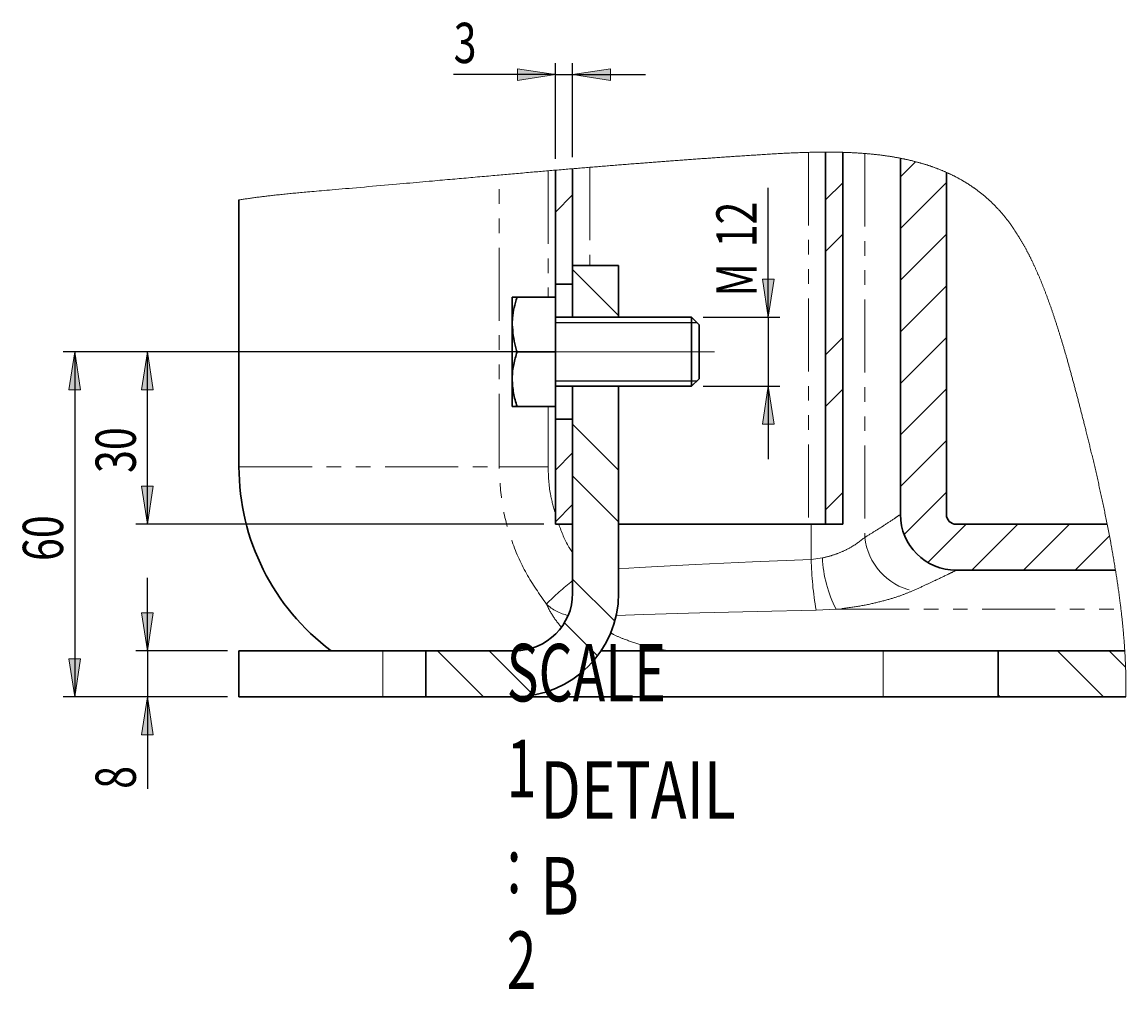
# Model space of a CAD drawing. Extents: x 0 to 595, y 280 to 562.
# Drawn here: x 348 to 416, y 502 to 562 of the extents above; entities that cross this region are included whole.
import ezdxf

# ---------------------------------------------------------------- set-up
doc = ezdxf.new("R2010")
doc.units = 0
doc.header["$MEASUREMENT"] = 0
for name, pattern in [('AI-Linetype-778', [9.043446, 4.521723, -0.904345, 0.904345, -0.904345, 0.904345, -0.904345]), ('AI-Linetype-779', [9.043446, 4.521723, -0.904345, 0.904345, -0.904345, 0.904345, -0.904345]), ('AI-Linetype-780', [9.043446, 4.521723, -0.904345, 0.904345, -0.904345, 0.904345, -0.904345]), ('AI-Linetype-781', [9.043446, 4.521723, -0.904345, 0.904345, -0.904345, 0.904345, -0.904345]), ('AI-Linetype-782', [9.043446, 4.521723, -0.904345, 0.904345, -0.904345, 0.904345, -0.904345]), ('AI-Linetype-783', [9.043446, 4.521723, -0.904345, 0.904345, -0.904345, 0.904345, -0.904345]), ('AI-Linetype-784', [9.043446, 4.521723, -0.904345, 0.904345, -0.904345, 0.904345, -0.904345]), ('AI-Linetype-785', [9.043446, 4.521723, -0.904345, 0.904345, -0.904345, 0.904345, -0.904345]), ('AI-Linetype-786', [9.043446, 4.521723, -0.904345, 0.904345, -0.904345, 0.904345, -0.904345]), ('AI-Linetype-787', [9.043446, 4.521723, -0.904345, 0.904345, -0.904345, 0.904345, -0.904345]), ('AI-Linetype-788', [9.043446, 4.521723, -0.904345, 0.904345, -0.904345, 0.904345, -0.904345]), ('AI-Linetype-789', [9.043446, 4.521723, -0.904345, 0.904345, -0.904345, 0.904345, -0.904345]), ('AI-Linetype-790', [9.043446, 4.521723, -0.904345, 0.904345, -0.904345, 0.904345, -0.904345]), ('AI-Linetype-791', [9.043446, 4.521723, -0.904345, 0.904345, -0.904345, 0.904345, -0.904345]), ('AI-Linetype-792', [9.043446, 4.521723, -0.904345, 0.904345, -0.904345, 0.904345, -0.904345]), ('AI-Linetype-793', [9.043446, 4.521723, -0.904345, 0.904345, -0.904345, 0.904345, -0.904345]), ('AI-Linetype-794', [9.043446, 4.521723, -0.904345, 0.904345, -0.904345, 0.904345, -0.904345]), ('AI-Linetype-795', [9.043446, 4.521723, -0.904345, 0.904345, -0.904345, 0.904345, -0.904345]), ('AI-Linetype-796', [9.043446, 4.521723, -0.904345, 0.904345, -0.904345, 0.904345, -0.904345]), ('AI-Linetype-797', [9.043446, 4.521723, -0.904345, 0.904345, -0.904345, 0.904345, -0.904345]), ('AI-Linetype-798', [9.043446, 4.521723, -0.904345, 0.904345, -0.904345, 0.904345, -0.904345]), ('AI-Linetype-799', [9.043446, 4.521723, -0.904345, 0.904345, -0.904345, 0.904345, -0.904345]), ('AI-Linetype-800', [9.043446, 4.521723, -0.904345, 0.904345, -0.904345, 0.904345, -0.904345]), ('AI-Linetype-801', [9.043446, 4.521723, -0.904345, 0.904345, -0.904345, 0.904345, -0.904345]), ('AI-Linetype-802', [9.043446, 4.521723, -0.904345, 0.904345, -0.904345, 0.904345, -0.904345]), ('AI-Linetype-803', [9.043446, 4.521723, -0.904345, 0.904345, -0.904345, 0.904345, -0.904345]), ('AI-Linetype-804', [9.043446, 4.521723, -0.904345, 0.904345, -0.904345, 0.904345, -0.904345]), ('AI-Linetype-805', [9.043446, 4.521723, -0.904345, 0.904345, -0.904345, 0.904345, -0.904345]), ('AI-Linetype-806', [9.043446, 4.521723, -0.904345, 0.904345, -0.904345, 0.904345, -0.904345]), ('AI-Linetype-807', [9.043446, 4.521723, -0.904345, 0.904345, -0.904345, 0.904345, -0.904345])]:
    doc.linetypes.add(name, pattern=pattern)
doc.layers.get('0').update_dxf_attribs({"lineweight": 0})
doc.layers.add('FORMAT', color=7, linetype='Continuous', lineweight=0)

# ---------------------------------------------------------------- blocks, each defined once
blk = doc.blocks.new('Block_27')
at = {"layer": 'FORMAT'}
h = blk.add_hatch(color=7, dxfattribs=at)
h.dxf.hatch_style = 2
h.paths.add_polyline_path([(351.237, 541.879), (350.875, 539.528), (351.599, 539.528)])
h = blk.add_hatch(color=7, dxfattribs=at)
h.dxf.hatch_style = 2
h.paths.add_polyline_path([(351.237, 520.516), (351.599, 522.868), (350.875, 522.868)])
at = {"layer": 'FORMAT', "color": 7, "lineweight": 25}
for p, q in [((378.854, 541.879), (350.525, 541.879)), ((351.237, 541.879), (351.237, 520.516)), ((360.695, 520.516), (350.525, 520.516))]:
    blk.add_line(p, q, dxfattribs=at)
at = {"layer": 'FORMAT'}
for points in [[(351.237, 541.879), (350.875, 539.528), (351.599, 539.528), (351.599, 539.528)], [(351.237, 520.516), (351.599, 522.868), (350.875, 522.868), (350.875, 522.868)]]:
    blk.add_lwpolyline(points, close=True, dxfattribs=at)
at = {"layer": 'FORMAT', "insert": (350.517, 528.922), "char_height": 0.2, "attachment_point": 7, "rotation": 90}
blk.add_mtext('\\C7;\\FMyriad Pro|b0|i0|c1;\\H2.492288;\\W0.750000;60', dxfattribs=at)
blk = doc.blocks.new('Block_28')
at = {"layer": 'FORMAT'}
h = blk.add_hatch(color=7, dxfattribs=at)
h.dxf.hatch_style = 2
h.paths.add_polyline_path([(355.742, 523.365), (356.104, 525.716), (355.38, 525.716)])
h = blk.add_hatch(color=7, dxfattribs=at)
h.dxf.hatch_style = 2
h.paths.add_polyline_path([(355.742, 520.516), (355.38, 518.165), (356.104, 518.165)])
at = {"layer": 'FORMAT', "color": 7, "lineweight": 25}
for p, q in [((355.742, 523.365), (355.742, 527.886)), ((360.695, 523.365), (355.03, 523.365)), ((355.742, 523.365), (355.742, 520.516)), ((360.695, 520.516), (355.03, 520.516)), ((355.742, 520.516), (355.742, 514.815))]:
    blk.add_line(p, q, dxfattribs=at)
at = {"layer": 'FORMAT'}
for points in [[(355.742, 523.365), (356.104, 525.716), (355.38, 525.716), (355.38, 525.716)], [(355.742, 520.516), (355.38, 518.165), (356.104, 518.165), (356.104, 518.165)]]:
    blk.add_lwpolyline(points, close=True, dxfattribs=at)
at = {"layer": 'FORMAT', "insert": (355.021, 514.814), "char_height": 0.2, "attachment_point": 7, "rotation": 90}
blk.add_mtext('\\C7;\\FMyriad Pro|b0|i0|c1;\\H2.492288;\\W0.750000;8', dxfattribs=at)
blk = doc.blocks.new('Block_29')
at = {"layer": 'FORMAT'}
h = blk.add_hatch(color=7, dxfattribs=at)
h.dxf.hatch_style = 2
h.paths.add_polyline_path([(380.99, 559.04), (378.638, 559.401), (378.638, 558.678)])
h = blk.add_hatch(color=7, dxfattribs=at)
h.dxf.hatch_style = 2
h.paths.add_polyline_path([(382.058, 559.04), (384.409, 558.678), (384.409, 559.401)])
at = {"layer": 'FORMAT', "color": 7, "lineweight": 25}
for p, q in [((380.99, 553.836), (380.99, 559.752)), ((382.058, 553.926), (382.058, 559.752)), ((380.99, 559.04), (374.695, 559.04)), ((380.99, 559.04), (382.058, 559.04)), ((382.058, 559.04), (386.58, 559.04))]:
    blk.add_line(p, q, dxfattribs=at)
at = {"layer": 'FORMAT'}
for points in [[(380.99, 559.04), (378.638, 559.401), (378.638, 558.678), (378.638, 558.678)], [(382.058, 559.04), (384.409, 558.678), (384.409, 559.401), (384.409, 559.401)]]:
    blk.add_lwpolyline(points, close=True, dxfattribs=at)
at = {"layer": 'FORMAT', "insert": (374.695, 559.76), "char_height": 0.2, "attachment_point": 7}
blk.add_mtext('\\C7;\\FMyriad Pro|b0|i0|c1;\\H2.492288;\\W0.750000;3', dxfattribs=at)
blk = doc.blocks.new('Block_30')
at = {"layer": 'FORMAT'}
h = blk.add_hatch(color=7, dxfattribs=at)
h.dxf.hatch_style = 2
h.paths.add_polyline_path([(355.742, 541.879), (355.38, 539.528), (356.104, 539.528)])
h = blk.add_hatch(color=7, dxfattribs=at)
h.dxf.hatch_style = 2
h.paths.add_polyline_path([(355.742, 531.199), (356.104, 533.55), (355.38, 533.55)])
at = {"layer": 'FORMAT', "color": 7, "lineweight": 25}
for p, q in [((378.854, 541.879), (355.03, 541.879)), ((355.742, 531.199), (355.742, 541.879)), ((380.278, 531.199), (355.03, 531.199))]:
    blk.add_line(p, q, dxfattribs=at)
at = {"layer": 'FORMAT'}
for points in [[(355.742, 541.879), (355.38, 539.528), (356.104, 539.528), (356.104, 539.528)], [(355.742, 531.199), (356.104, 533.55), (355.38, 533.55), (355.38, 533.55)]]:
    blk.add_lwpolyline(points, close=True, dxfattribs=at)
at = {"layer": 'FORMAT', "insert": (355.021, 534.374), "char_height": 0.2, "attachment_point": 7, "rotation": 90}
blk.add_mtext('\\C7;\\FMyriad Pro|b0|i0|c1;\\H2.492288;\\W0.750000;30', dxfattribs=at)
blk = doc.blocks.new('Block_31')
at = {"layer": 'FORMAT'}
h = blk.add_hatch(color=7, dxfattribs=at)
h.dxf.hatch_style = 2
h.paths.add_polyline_path([(394.17, 544.015), (394.532, 546.366), (393.808, 546.366)])
h = blk.add_hatch(color=7, dxfattribs=at)
h.dxf.hatch_style = 2
h.paths.add_polyline_path([(394.17, 539.743), (393.808, 537.391), (394.532, 537.391)])
at = {"layer": 'FORMAT', "color": 7, "lineweight": 25}
for p, q in [((394.17, 544.015), (394.17, 552.032)), ((390.136, 544.015), (394.882, 544.015)), ((394.17, 544.015), (394.17, 539.743)), ((390.136, 539.743), (394.882, 539.743)), ((394.17, 539.743), (394.17, 535.221))]:
    blk.add_line(p, q, dxfattribs=at)
at = {"layer": 'FORMAT'}
for points in [[(394.17, 544.015), (394.532, 546.366), (393.808, 546.366), (393.808, 546.366)], [(394.17, 539.743), (393.808, 537.391), (394.532, 537.391), (394.532, 537.391)]]:
    blk.add_lwpolyline(points, close=True, dxfattribs=at)
at = {"layer": 'FORMAT', "char_height": 0.2, "attachment_point": 7, "rotation": 90}
for s, insert in [('\\C7;\\FMyriad Pro|b0|i0|c1;\\H2.492288;\\W0.750000;12', (393.449, 548.349)), ('\\C7;\\FMyriad Pro|b0|i0|c1;\\H2.492288;\\W0.750000;M', (393.449, 545.296))]:
    blk.add_mtext(s, dxfattribs=dict(at, insert=insert))

msp = doc.modelspace()

# ---------------------------------------------------------------- linework, layer by layer
at = {"color": 253, "linetype": 'AI-Linetype-780', "lineweight": 0}
msp.add_line((396.656, 554.228), (396.656, 531.199), dxfattribs=at)
at = {"color": 7, "lineweight": 30}
for p, q in [((397.724, 531.199), (397.724, 554.244)), ((398.792, 531.199), (398.792, 554.23)), ((402.352, 531.806), (402.352, 553.864)), ((380.99, 553.124), (380.99, 546.064)), ((382.058, 553.214), (382.058, 546.064)), ((405.201, 531.806), (405.201, 552.988)), ((361.407, 551.282), (361.407, 534.758)), ((382.058, 547.219), (384.906, 547.219)), ((382.058, 544.015), (382.058, 547.219)), ((384.906, 544.015), (384.906, 547.219)), ((380.99, 546.064), (382.058, 546.064)), ((380.99, 546.064), (380.99, 545.261)), ((378.622, 545.261), (378.319, 545.261)), ((378.319, 543.57), (378.319, 545.261)), ((378.622, 545.261), (380.99, 545.261)), ((380.99, 541.879), (380.99, 545.261)), ((378.319, 544.528), (378.308, 544.528)), ((378.308, 544.204), (378.319, 544.204)), ((378.319, 544.155), (378.308, 544.155)), ((389.423, 544.015), (380.99, 544.015)), ((389.891, 543.548), (389.423, 544.015)), ((389.423, 539.743), (389.423, 544.015)), ((378.319, 543.895), (378.308, 543.895)), ((378.308, 543.725), (378.319, 543.725)), ((378.308, 543.571), (378.319, 543.571)), ((378.319, 543.522), (378.308, 543.522)), ((378.319, 540.188), (378.319, 543.57)), ((389.891, 543.548), (389.891, 540.21)), ((378.308, 543.092), (378.319, 543.092)), ((378.622, 541.879), (380.99, 541.879)), ((380.99, 538.496), (380.99, 541.879)), ((378.319, 538.496), (378.319, 540.188)), ((389.423, 539.743), (389.891, 540.21)), ((380.99, 539.743), (389.423, 539.743)), ((382.058, 526.925), (382.058, 539.743)), ((384.906, 526.925), (384.906, 539.743)), ((378.319, 538.496), (378.622, 538.496)), ((378.622, 538.496), (380.99, 538.496)), ((380.99, 538.496), (380.99, 537.697)), ((382.058, 537.697), (380.99, 537.697)), ((380.99, 537.697), (380.99, 531.199)), ((382.058, 537.697), (382.058, 531.199)), ((380.99, 531.199), (382.058, 531.199)), ((396.656, 531.199), (384.906, 531.199)), ((397.724, 531.199), (396.656, 531.199)), ((397.724, 531.199), (398.792, 531.199)), ((415.152, 531.198), (405.809, 531.198)), ((415.665, 528.349), (405.809, 528.349)), ((361.407, 523.365), (361.407, 520.516)), ((370.309, 523.365), (361.407, 523.365)), ((372.979, 523.365), (370.309, 523.365)), ((372.979, 523.365), (372.979, 520.516)), ((378.497, 523.365), (372.979, 523.365)), ((401.281, 523.365), (383.826, 523.365)), ((408.401, 523.365), (401.281, 523.365)), ((408.401, 523.365), (408.401, 520.516)), ((416.239, 523.365), (408.401, 523.365)), ((370.309, 520.516), (361.407, 520.516)), ((372.979, 520.516), (370.309, 520.516)), ((378.497, 520.516), (372.979, 520.516)), ((401.281, 520.516), (378.497, 520.516)), ((408.401, 520.516), (401.281, 520.516)), ((416.304, 520.516), (408.401, 520.516))]:
    msp.add_line(p, q, dxfattribs=at)
at = {"color": 253, "linetype": 'AI-Linetype-783', "lineweight": 0}
msp.add_line((400.147, 554.158), (400.147, 530.384), dxfattribs=at)
at = {"color": 7, "lineweight": 0}
for p, q in [((403.291, 553.651), (402.352, 552.712)), ((398.792, 552.349), (397.724, 551.281)), ((405.201, 552.363), (402.352, 549.515)), ((382.058, 551.602), (380.99, 550.534)), ((398.792, 549.152), (397.724, 548.084)), ((405.201, 549.166), (402.352, 546.318)), ((382.058, 546.983), (384.906, 544.135)), ((405.201, 545.969), (402.352, 543.12)), ((398.792, 542.757), (397.724, 541.689)), ((405.201, 542.771), (402.352, 539.923)), ((398.792, 539.56), (397.724, 538.492)), ((405.201, 539.574), (402.352, 536.726)), ((382.058, 537.391), (384.906, 534.543)), ((405.201, 536.377), (402.352, 533.528)), ((382.058, 535.615), (380.99, 534.547)), ((382.058, 534.194), (384.906, 531.345)), ((398.792, 533.165), (397.724, 532.097)), ((405.201, 533.179), (402.584, 530.562)), ((382.058, 532.418), (380.99, 531.35)), ((406.416, 531.198), (404.049, 528.831)), ((409.614, 531.198), (406.765, 528.349)), ((412.811, 531.198), (409.963, 528.349)), ((415.291, 530.481), (413.16, 528.349)), ((382.058, 527.799), (384.667, 525.19)), ((381.556, 525.103), (383.605, 523.054)), ((373.703, 523.365), (376.551, 520.516)), ((376.9, 523.365), (379.645, 520.62)), ((412.071, 523.365), (414.919, 520.516)), ((415.268, 523.365), (416.289, 522.344)), ((408.401, 520.639), (408.524, 520.516))]:
    msp.add_line(p, q, dxfattribs=at)
at = {"color": 253, "linetype": 'AI-Linetype-804', "lineweight": 0}
msp.add_line((377.511, 534.758), (377.511, 552.822), dxfattribs=at)
at = {"color": 253, "linetype": 'AI-Linetype-798', "lineweight": 0}
msp.add_line((380.543, 553.086), (380.543, 545.261), dxfattribs=at)
at = {"color": 253, "linetype": 'AI-Linetype-781', "lineweight": 0}
msp.add_line((383.126, 553.303), (383.126, 547.219), dxfattribs=at)
at = {"color": 253, "linetype": 'AI-Linetype-799', "lineweight": 0}
msp.add_line((380.543, 538.496), (380.543, 534.758), dxfattribs=at)
at = {"color": 253, "linetype": 'AI-Linetype-807', "lineweight": 0}
msp.add_line((361.407, 534.758), (377.511, 534.758), dxfattribs=at)
at = {"color": 253, "linetype": 'AI-Linetype-801', "lineweight": 0}
msp.add_line((380.543, 534.758), (377.511, 534.758), dxfattribs=at)
at = {"color": 253, "linetype": 'AI-Linetype-791', "lineweight": 0}
msp.add_line((396.828, 529.023), (396.828, 531.199), dxfattribs=at)
at = {"color": 253, "linetype": 'AI-Linetype-790', "lineweight": 0}
msp.add_line((396.828, 529.023), (397.518, 529.117), dxfattribs=at)
at = {"color": 253, "linetype": 'AI-Linetype-792', "lineweight": 0}
msp.add_line((398.372, 525.936), (397.129, 525.884), dxfattribs=at)
at = {"color": 253, "linetype": 'AI-Linetype-784', "lineweight": 0}
msp.add_line((398.372, 525.936), (416.003, 525.936), dxfattribs=at)
at = {"color": 253, "linetype": 'AI-Linetype-779', "lineweight": 0}
msp.add_line((370.309, 520.516), (370.309, 523.365), dxfattribs=at)
at = {"color": 253, "linetype": 'AI-Linetype-778', "lineweight": 0}
msp.add_line((401.281, 520.516), (401.281, 523.365), dxfattribs=at)
at = {"color": 7, "lineweight": 0}
msp.add_lwpolyline([(416.304, 520.516), (416.305, 520.569), (416.306, 520.621), (416.307, 520.674), (416.308, 520.727), (416.308, 520.779), (416.309, 520.832), (416.309, 520.882), (416.31, 520.932), (416.31, 520.982), (416.31, 521.032), (416.311, 521.082), (416.311, 521.138), (416.311, 521.194), (416.311, 521.25), (416.31, 521.306), (416.31, 521.362), (416.31, 521.419), (416.309, 521.475), (416.309, 521.531), (416.308, 521.588), (416.307, 521.644), (416.306, 521.701), (416.305, 521.758), (416.304, 521.814), (416.303, 521.871), (416.302, 521.928), (416.3, 521.985), (416.299, 522.044), (416.297, 522.104), (416.295, 522.164), (416.293, 522.224), (416.291, 522.284), (416.289, 522.344), (416.287, 522.407), (416.285, 522.471), (416.282, 522.534), (416.279, 522.598), (416.277, 522.662), (416.274, 522.725), (416.271, 522.788), (416.268, 522.85), (416.265, 522.913), (416.261, 522.978), (416.258, 523.042), (416.254, 523.106), (416.251, 523.171), (416.247, 523.235), (416.243, 523.3), (416.239, 523.365), (416.235, 523.428), (416.231, 523.492), (416.227, 523.556), (416.222, 523.619), (416.218, 523.683), (416.213, 523.747), (416.209, 523.811), (416.203, 523.881), (416.198, 523.952), (416.193, 524.022), (416.187, 524.093), (416.181, 524.163), (416.175, 524.234), (416.169, 524.305), (416.163, 524.376), (416.157, 524.446), (416.151, 524.517), (416.145, 524.587), (416.138, 524.657), (416.132, 524.726), (416.125, 524.796), (416.118, 524.867), (416.111, 524.939), (416.104, 525.01), (416.097, 525.081), (416.09, 525.152), (416.082, 525.223), (416.075, 525.293), (416.068, 525.363), (416.06, 525.433), (416.052, 525.505), (416.044, 525.577), (416.036, 525.648), (416.028, 525.72), (416.02, 525.792), (416.011, 525.864), (416.003, 525.936), (415.994, 526.006), (415.986, 526.076), (415.977, 526.147), (415.969, 526.217), (415.96, 526.287), (415.951, 526.358), (415.94, 526.441), (415.93, 526.524), (415.919, 526.607), (415.908, 526.69), (415.897, 526.775), (415.885, 526.86), (415.874, 526.945), (415.862, 527.029), (415.85, 527.114), (415.838, 527.199), (415.826, 527.284), (415.814, 527.37), (415.802, 527.455), (415.789, 527.54), (415.777, 527.625), (415.764, 527.71), (415.751, 527.795), (415.738, 527.88), (415.726, 527.959), (415.714, 528.037), (415.702, 528.115), (415.69, 528.193), (415.677, 528.271), (415.665, 528.349), (415.649, 528.445), (415.634, 528.54), (415.618, 528.636), (415.603, 528.731), (415.587, 528.827), (415.571, 528.922), (415.555, 529.018), (415.54, 529.106), (415.525, 529.193), (415.509, 529.281), (415.494, 529.368), (415.479, 529.456), (415.463, 529.544), (415.448, 529.631), (415.432, 529.719), (415.416, 529.806), (415.4, 529.894), (415.385, 529.981), (415.368, 530.069), (415.349, 530.172), (415.33, 530.275), (415.311, 530.378), (415.291, 530.481), (415.272, 530.583), (415.252, 530.686), (415.233, 530.788), (415.213, 530.891), (415.193, 530.993), (415.173, 531.095), (415.152, 531.198), (415.133, 531.295), (415.113, 531.393), (415.094, 531.491), (415.074, 531.589), (415.054, 531.686), (415.034, 531.784), (415.015, 531.876), (414.996, 531.967), (414.977, 532.059), (414.958, 532.151), (414.939, 532.243), (414.92, 532.334), (414.9, 532.426), (414.881, 532.517), (414.861, 532.609), (414.842, 532.7), (414.823, 532.79), (414.803, 532.879), (414.784, 532.969), (414.764, 533.058), (414.744, 533.149), (414.724, 533.24), (414.704, 533.331), (414.684, 533.421), (414.664, 533.512), (414.644, 533.601), (414.624, 533.69), (414.604, 533.778), (414.584, 533.867), (414.564, 533.957), (414.543, 534.048), (414.523, 534.138), (414.502, 534.228), (414.482, 534.318), (414.461, 534.408), (414.44, 534.497), (414.419, 534.587), (414.399, 534.676), (414.378, 534.765), (414.357, 534.854), (414.336, 534.943), (414.315, 535.031), (414.295, 535.118), (414.274, 535.205), (414.253, 535.292), (414.232, 535.38), (414.211, 535.469), (414.19, 535.557), (414.169, 535.645), (414.147, 535.733), (414.126, 535.821), (414.105, 535.909), (414.086, 535.986), (414.068, 536.062), (414.049, 536.139), (414.03, 536.215), (414.011, 536.291), (413.993, 536.367), (413.974, 536.443), (413.955, 536.519), (413.936, 536.599), (413.916, 536.678), (413.896, 536.757), (413.877, 536.836), (413.857, 536.915), (413.837, 536.994), (413.819, 537.065), (413.802, 537.136), (413.784, 537.207), (413.766, 537.278), (413.748, 537.349), (413.73, 537.42), (413.713, 537.486), (413.696, 537.553), (413.68, 537.619), (413.663, 537.686), (413.646, 537.752), (413.629, 537.818), (413.612, 537.884), (413.595, 537.95), (413.579, 538.015), (413.562, 538.081), (413.545, 538.145), (413.529, 538.209), (413.512, 538.273), (413.496, 538.337), (413.479, 538.402), (413.462, 538.467), (413.446, 538.532), (413.429, 538.597), (413.412, 538.661), (413.396, 538.725), (413.379, 538.788), (413.363, 538.851), (413.346, 538.914), (413.33, 538.978), (413.313, 539.042), (413.296, 539.106), (413.28, 539.17), (413.263, 539.233), (413.246, 539.297), (413.229, 539.36), (413.213, 539.423), (413.196, 539.486), (413.179, 539.549), (413.163, 539.612), (413.146, 539.675), (413.13, 539.736), (413.113, 539.797), (413.097, 539.859), (413.081, 539.92), (413.064, 539.982), (413.047, 540.044), (413.031, 540.106), (413.014, 540.168), (412.997, 540.23), (412.981, 540.291), (412.964, 540.353), (412.947, 540.414), (412.93, 540.475), (412.914, 540.536), (412.897, 540.597), (412.88, 540.658), (412.864, 540.719), (412.847, 540.779), (412.831, 540.835), (412.816, 540.89), (412.801, 540.945), (412.785, 541.001), (412.77, 541.056), (412.755, 541.111), (412.737, 541.172), (412.72, 541.233), (412.703, 541.295), (412.686, 541.356), (412.668, 541.417), (412.651, 541.478), (412.634, 541.538), (412.618, 541.594), (412.602, 541.649), (412.586, 541.705), (412.57, 541.76), (412.554, 541.815), (412.538, 541.87), (412.522, 541.925), (412.506, 541.98), (412.49, 542.034), (412.474, 542.089), (412.458, 542.143), (412.442, 542.198), (412.427, 542.249), (412.412, 542.3), (412.397, 542.351), (412.382, 542.401), (412.367, 542.452), (412.351, 542.506), (412.334, 542.559), (412.318, 542.613), (412.302, 542.666), (412.286, 542.719), (412.27, 542.772), (412.255, 542.822), (412.239, 542.872), (412.224, 542.922), (412.209, 542.971), (412.193, 543.021), (412.178, 543.07), (412.163, 543.12), (412.147, 543.169), (412.132, 543.218), (412.116, 543.267), (412.101, 543.315), (412.086, 543.363), (412.071, 543.411), (412.056, 543.458), (412.039, 543.51), (412.023, 543.561), (412.006, 543.612), (411.99, 543.663), (411.973, 543.714), (411.957, 543.765), (411.941, 543.813), (411.925, 543.861), (411.91, 543.908), (411.894, 543.956), (411.878, 544.003), (411.862, 544.051), (411.847, 544.098), (411.831, 544.145), (411.815, 544.192), (411.799, 544.239), (411.784, 544.285), (411.768, 544.331), (411.752, 544.376), (411.737, 544.422), (411.721, 544.468), (411.705, 544.515), (411.689, 544.561), (411.673, 544.607), (411.657, 544.653), (411.641, 544.698), (411.625, 544.743), (411.609, 544.787), (411.593, 544.832), (411.577, 544.878), (411.561, 544.923), (411.545, 544.968), (411.528, 545.013), (411.512, 545.058), (411.496, 545.103), (411.479, 545.148), (411.462, 545.196), (411.444, 545.243), (411.427, 545.29), (411.409, 545.337), (411.392, 545.384), (411.374, 545.43), (411.358, 545.474), (411.341, 545.518), (411.325, 545.562), (411.308, 545.606), (411.291, 545.649), (411.274, 545.692), (411.258, 545.736), (411.241, 545.779), (411.224, 545.822), (411.207, 545.865), (411.191, 545.907), (411.174, 545.949), (411.157, 545.991), (411.14, 546.033), (411.123, 546.075), (411.106, 546.117), (411.089, 546.16), (411.072, 546.202), (411.055, 546.244), (411.038, 546.285), (411.021, 546.326), (411.004, 546.367), (410.987, 546.407), (410.97, 546.449), (410.952, 546.49), (410.935, 546.532), (410.917, 546.573), (410.9, 546.614), (410.882, 546.655), (410.864, 546.695), (410.847, 546.736), (410.829, 546.777), (410.811, 546.817), (410.794, 546.857), (410.776, 546.897), (410.758, 546.937), (410.741, 546.976), (410.723, 547.015), (410.705, 547.054), (410.687, 547.094), (410.669, 547.134), (410.651, 547.173), (410.633, 547.212), (410.615, 547.252), (410.597, 547.291), (410.578, 547.33), (410.56, 547.369), (410.542, 547.407), (410.523, 547.446), (410.505, 547.485), (410.486, 547.523), (410.468, 547.561), (410.449, 547.599), (410.432, 547.634), (410.415, 547.669), (410.398, 547.704), (410.38, 547.739), (410.363, 547.773), (410.346, 547.808), (410.329, 547.842), (410.311, 547.875), (410.294, 547.909), (410.277, 547.943), (410.26, 547.976), (410.242, 548.01), (410.225, 548.043), (410.206, 548.08), (410.186, 548.116), (410.167, 548.153), (410.148, 548.189), (410.128, 548.225), (410.109, 548.261), (410.09, 548.297), (410.07, 548.333), (410.05, 548.369), (410.031, 548.404), (410.011, 548.439), (409.992, 548.474), (409.973, 548.508), (409.953, 548.543), (409.933, 548.578), (409.913, 548.613), (409.893, 548.647), (409.873, 548.682), (409.853, 548.716), (409.833, 548.75), (409.814, 548.784), (409.794, 548.817), (409.774, 548.851), (409.753, 548.885), (409.733, 548.919), (409.712, 548.952), (409.692, 548.986), (409.671, 549.02), (409.65, 549.053), (409.63, 549.086), (409.609, 549.119), (409.588, 549.152), (409.567, 549.185), (409.546, 549.218), (409.525, 549.25), (409.504, 549.282), (409.484, 549.314), (409.463, 549.346), (409.442, 549.377), (409.421, 549.409), (409.399, 549.441), (409.378, 549.473), (409.356, 549.505), (409.335, 549.536), (409.313, 549.568), (409.291, 549.599), (409.27, 549.63), (409.248, 549.661), (409.226, 549.692), (409.204, 549.723), (409.182, 549.754), (409.16, 549.784), (409.138, 549.815), (409.117, 549.843), (409.097, 549.87), (409.076, 549.898), (409.056, 549.925), (409.035, 549.953), (409.015, 549.98), (408.992, 550.01), (408.97, 550.039), (408.947, 550.069), (408.924, 550.098), (408.901, 550.127), (408.879, 550.155), (408.856, 550.184), (408.834, 550.212), (408.811, 550.24), (408.791, 550.265), (408.771, 550.29), (408.75, 550.315), (408.73, 550.339), (408.709, 550.364), (408.689, 550.388), (408.668, 550.413), (408.648, 550.437), (408.627, 550.461), (408.606, 550.485), (408.585, 550.509), (408.565, 550.533), (408.544, 550.557), (408.523, 550.581), (408.502, 550.604), (408.481, 550.628), (408.458, 550.652), (408.436, 550.677), (408.414, 550.701), (408.392, 550.725), (408.369, 550.75), (408.347, 550.774), (408.325, 550.796), (408.304, 550.819), (408.282, 550.842), (408.261, 550.864), (408.239, 550.887), (408.217, 550.909), (408.196, 550.931), (408.174, 550.954), (408.151, 550.977), (408.128, 551), (408.105, 551.023), (408.082, 551.045), (408.059, 551.068), (408.035, 551.091), (408.012, 551.113), (407.989, 551.136), (407.965, 551.158), (407.942, 551.18), (407.918, 551.202), (407.895, 551.224), (407.873, 551.245), (407.85, 551.265), (407.828, 551.286), (407.806, 551.306), (407.783, 551.327), (407.757, 551.35), (407.731, 551.373), (407.705, 551.396), (407.679, 551.419), (407.653, 551.441), (407.628, 551.464), (407.602, 551.486), (407.576, 551.508), (407.55, 551.529), (407.524, 551.552), (407.497, 551.574), (407.471, 551.596), (407.444, 551.618), (407.417, 551.639), (407.391, 551.661), (407.364, 551.682), (407.337, 551.704), (407.31, 551.725), (407.283, 551.746), (407.256, 551.767), (407.229, 551.788), (407.202, 551.809), (407.174, 551.83), (407.149, 551.849), (407.124, 551.868), (407.099, 551.886), (407.074, 551.905), (407.049, 551.923), (407.023, 551.942), (406.996, 551.962), (406.968, 551.982), (406.94, 552.002), (406.913, 552.021), (406.885, 552.041), (406.857, 552.06), (406.829, 552.08), (406.803, 552.097), (406.777, 552.115), (406.752, 552.132), (406.726, 552.15), (406.7, 552.167), (406.674, 552.184), (406.648, 552.201), (406.622, 552.218), (406.596, 552.235), (406.57, 552.252), (406.543, 552.269), (406.517, 552.285), (406.486, 552.305), (406.455, 552.324), (406.424, 552.344), (406.393, 552.363), (406.364, 552.381), (406.335, 552.398), (406.306, 552.415), (406.277, 552.433), (406.248, 552.45), (406.219, 552.467), (406.19, 552.484), (406.157, 552.503), (406.125, 552.521), (406.093, 552.54), (406.06, 552.558), (406.028, 552.576), (405.995, 552.594), (405.963, 552.612), (405.93, 552.63), (405.897, 552.647), (405.865, 552.665), (405.832, 552.682), (405.8, 552.699), (405.768, 552.716), (405.735, 552.732), (405.702, 552.749), (405.669, 552.766), (405.636, 552.783), (405.602, 552.799), (405.569, 552.816), (405.536, 552.832), (405.503, 552.848), (405.471, 552.864), (405.438, 552.879), (405.404, 552.895), (405.37, 552.911), (405.336, 552.927), (405.303, 552.942), (405.269, 552.958), (405.235, 552.973), (405.201, 552.988), (405.164, 553.004), (405.128, 553.02), (405.092, 553.036), (405.056, 553.052), (405.019, 553.067), (404.984, 553.082), (404.948, 553.097), (404.912, 553.112), (404.876, 553.127), (404.839, 553.142), (404.803, 553.156), (404.766, 553.171), (404.729, 553.186), (404.692, 553.2), (404.655, 553.214), (404.618, 553.229), (404.58, 553.243), (404.543, 553.257), (404.506, 553.27), (404.469, 553.284), (404.431, 553.298), (404.394, 553.311), (404.356, 553.325), (404.322, 553.337), (404.287, 553.349), (404.253, 553.361), (404.218, 553.373), (404.184, 553.384), (404.149, 553.396), (404.111, 553.409), (404.073, 553.421), (404.035, 553.433), (403.997, 553.446), (403.959, 553.458), (403.921, 553.47), (403.883, 553.482), (403.848, 553.493), (403.812, 553.503), (403.777, 553.514), (403.742, 553.525), (403.707, 553.535), (403.672, 553.545), (403.636, 553.556), (403.601, 553.566), (403.565, 553.576), (403.53, 553.586), (403.494, 553.596), (403.459, 553.606), (403.417, 553.617), (403.375, 553.628), (403.333, 553.64), (403.291, 553.651), (403.249, 553.662), (403.208, 553.672), (403.166, 553.683), (403.124, 553.693), (403.083, 553.704), (403.041, 553.714), (402.999, 553.724), (402.961, 553.733), (402.922, 553.742), (402.884, 553.751), (402.845, 553.76), (402.807, 553.769), (402.768, 553.777), (402.73, 553.786), (402.691, 553.794), (402.652, 553.803), (402.614, 553.811), (402.575, 553.819), (402.536, 553.827), (402.49, 553.837), (402.444, 553.846), (402.398, 553.855), (402.352, 553.864), (402.31, 553.872), (402.267, 553.88), (402.225, 553.888), (402.182, 553.896), (402.14, 553.904), (402.098, 553.912), (402.056, 553.919), (402.014, 553.927), (401.972, 553.934), (401.929, 553.941), (401.887, 553.948), (401.844, 553.955), (401.801, 553.962), (401.758, 553.969), (401.714, 553.976), (401.671, 553.983), (401.628, 553.989), (401.585, 553.996), (401.542, 554.002), (401.498, 554.009), (401.455, 554.015), (401.412, 554.021), (401.368, 554.027), (401.321, 554.033), (401.273, 554.04), (401.225, 554.046), (401.177, 554.052), (401.129, 554.058), (401.078, 554.065), (401.027, 554.071), (400.976, 554.077), (400.925, 554.083), (400.874, 554.089), (400.823, 554.094), (400.775, 554.1), (400.726, 554.105), (400.678, 554.11), (400.63, 554.115), (400.581, 554.12), (400.533, 554.124), (400.484, 554.129), (400.436, 554.133), (400.387, 554.138), (400.338, 554.142), (400.291, 554.146), (400.243, 554.15), (400.195, 554.154), (400.147, 554.158), (400.095, 554.162), (400.043, 554.166), (399.991, 554.17), (399.939, 554.174), (399.886, 554.178), (399.835, 554.181), (399.784, 554.184), (399.732, 554.188), (399.681, 554.191), (399.628, 554.194), (399.576, 554.197), (399.523, 554.2), (399.471, 554.203), (399.418, 554.205), (399.365, 554.208), (399.313, 554.211), (399.255, 554.213), (399.196, 554.216), (399.138, 554.218), (399.08, 554.221), (399.021, 554.223), (398.964, 554.225), (398.907, 554.227), (398.849, 554.229), (398.792, 554.23), (398.736, 554.232), (398.681, 554.233), (398.625, 554.235), (398.569, 554.236), (398.513, 554.237), (398.458, 554.238), (398.392, 554.239), (398.326, 554.241), (398.26, 554.241), (398.195, 554.242), (398.127, 554.243), (398.06, 554.243), (397.993, 554.244), (397.926, 554.244), (397.858, 554.244), (397.791, 554.244), (397.724, 554.244), (397.657, 554.244), (397.59, 554.244), (397.523, 554.243), (397.456, 554.243), (397.389, 554.242), (397.323, 554.241), (397.257, 554.24), (397.192, 554.24), (397.126, 554.238), (397.047, 554.237), (396.969, 554.236), (396.891, 554.234), (396.812, 554.232), (396.734, 554.23), (396.656, 554.228), (396.581, 554.226), (396.506, 554.224), (396.431, 554.222), (396.356, 554.219), (396.282, 554.217), (396.207, 554.214), (396.119, 554.211), (396.03, 554.208), (395.942, 554.204), (395.854, 554.201), (395.764, 554.197), (395.675, 554.193), (395.585, 554.189), (395.495, 554.185), (395.405, 554.181), (395.316, 554.177), (395.226, 554.172), (395.136, 554.168), (395.047, 554.163), (394.957, 554.158), (394.868, 554.153), (394.779, 554.149), (394.689, 554.144), (394.6, 554.138), (394.502, 554.133), (394.404, 554.127), (394.306, 554.121), (394.208, 554.115), (394.11, 554.11), (394.007, 554.103), (393.903, 554.097), (393.8, 554.09), (393.697, 554.084), (393.594, 554.077), (393.491, 554.071), (393.394, 554.064), (393.297, 554.058), (393.2, 554.052), (393.104, 554.045), (393.007, 554.039), (392.911, 554.033), (392.815, 554.026), (392.719, 554.02), (392.623, 554.014), (392.527, 554.007), (392.433, 554.001), (392.34, 553.995), (392.246, 553.988), (392.152, 553.982), (392.066, 553.976), (391.98, 553.971), (391.893, 553.965), (391.807, 553.959), (391.721, 553.953), (391.635, 553.947), (391.549, 553.941), (391.455, 553.935), (391.361, 553.928), (391.267, 553.922), (391.173, 553.915), (391.079, 553.909), (390.986, 553.902), (390.892, 553.896), (390.799, 553.889), (390.705, 553.883), (390.612, 553.876), (390.521, 553.87), (390.43, 553.864), (390.338, 553.857), (390.247, 553.851), (390.155, 553.844), (390.062, 553.838), (389.97, 553.831), (389.878, 553.824), (389.786, 553.818), (389.695, 553.811), (389.605, 553.805), (389.515, 553.798), (389.425, 553.792), (389.333, 553.785), (389.242, 553.779), (389.15, 553.772), (389.059, 553.765), (388.968, 553.759), (388.877, 553.752), (388.786, 553.745), (388.689, 553.738), (388.593, 553.731), (388.497, 553.724), (388.402, 553.717), (388.306, 553.71), (388.21, 553.703), (388.12, 553.696), (388.03, 553.689), (387.941, 553.683), (387.851, 553.676), (387.761, 553.669), (387.672, 553.662), (387.582, 553.656), (387.493, 553.649), (387.404, 553.642), (387.315, 553.635), (387.228, 553.629), (387.14, 553.622), (387.053, 553.616), (386.966, 553.609), (386.878, 553.602), (386.789, 553.595), (386.701, 553.589), (386.613, 553.582), (386.525, 553.575), (386.438, 553.568), (386.352, 553.562), (386.266, 553.555), (386.179, 553.548), (386.077, 553.54), (385.975, 553.532), (385.872, 553.524), (385.77, 553.516), (385.668, 553.508), (385.567, 553.5), (385.47, 553.493), (385.373, 553.485), (385.276, 553.477), (385.179, 553.47), (385.083, 553.462), (384.986, 553.454), (384.89, 553.446), (384.794, 553.439), (384.693, 553.431), (384.592, 553.423), (384.492, 553.415), (384.391, 553.406), (384.291, 553.398), (384.191, 553.39), (384.091, 553.382), (383.991, 553.374), (383.892, 553.366), (383.792, 553.358), (383.692, 553.35), (383.593, 553.342), (383.499, 553.334), (383.406, 553.326), (383.313, 553.319), (383.219, 553.311), (383.126, 553.303), (383.026, 553.295), (382.926, 553.287), (382.826, 553.278), (382.726, 553.27), (382.626, 553.262), (382.526, 553.254), (382.432, 553.246), (382.339, 553.238), (382.245, 553.23), (382.151, 553.222), (382.058, 553.214), (381.958, 553.206), (381.858, 553.198), (381.758, 553.189), (381.658, 553.181), (381.558, 553.172), (381.458, 553.164), (381.341, 553.154), (381.224, 553.144), (381.107, 553.134), (380.99, 553.124), (380.878, 553.115), (380.766, 553.105), (380.655, 553.096), (380.543, 553.086), (380.435, 553.077), (380.328, 553.067), (380.22, 553.058), (380.112, 553.049), (380.005, 553.04), (379.899, 553.031), (379.794, 553.022), (379.689, 553.012), (379.584, 553.003), (379.459, 552.992), (379.334, 552.982), (379.209, 552.971), (379.084, 552.96), (378.96, 552.949), (378.836, 552.938), (378.711, 552.927), (378.587, 552.917), (378.463, 552.906), (378.339, 552.895), (378.216, 552.884), (378.092, 552.873), (377.976, 552.863), (377.859, 552.853), (377.743, 552.842), (377.627, 552.832), (377.511, 552.822), (377.381, 552.81), (377.251, 552.799), (377.121, 552.787), (376.991, 552.776), (376.861, 552.764), (376.731, 552.753), (376.602, 552.741), (376.46, 552.729), (376.317, 552.716), (376.175, 552.704), (376.033, 552.691), (375.891, 552.678), (375.75, 552.666), (375.608, 552.653), (375.467, 552.64), (375.325, 552.628), (375.184, 552.615), (375.045, 552.603), (374.907, 552.59), (374.768, 552.578), (374.63, 552.566), (374.473, 552.552), (374.316, 552.538), (374.159, 552.524), (374.002, 552.51), (373.845, 552.496), (373.689, 552.482), (373.532, 552.468), (373.376, 552.454), (373.179, 552.436), (372.983, 552.419), (372.786, 552.401), (372.59, 552.384), (372.394, 552.366), (372.186, 552.348), (371.979, 552.329), (371.771, 552.311), (371.563, 552.292), (371.356, 552.274), (371.148, 552.255), (370.904, 552.234), (370.659, 552.212), (370.415, 552.191), (370.171, 552.169), (369.922, 552.147), (369.672, 552.125), (369.423, 552.104), (369.174, 552.082), (368.924, 552.06), (368.675, 552.038), (368.425, 552.017), (368.218, 551.999), (368.01, 551.981), (367.802, 551.963), (367.594, 551.945), (367.386, 551.928), (367.178, 551.91), (367.015, 551.896), (366.851, 551.882), (366.688, 551.868), (366.524, 551.854), (366.361, 551.84), (366.197, 551.826), (366.06, 551.814), (365.922, 551.802), (365.785, 551.79), (365.648, 551.778), (365.54, 551.768), (365.433, 551.758), (365.325, 551.748), (365.218, 551.738), (365.122, 551.729), (365.026, 551.72), (364.93, 551.711), (364.834, 551.702), (364.738, 551.693), (364.642, 551.683), (364.547, 551.674), (364.451, 551.664), (364.361, 551.655), (364.27, 551.646), (364.179, 551.637), (364.089, 551.627), (363.998, 551.618), (363.908, 551.608), (363.823, 551.599), (363.738, 551.59), (363.653, 551.58), (363.568, 551.571), (363.483, 551.561), (363.413, 551.553), (363.342, 551.545), (363.272, 551.537), (363.201, 551.528), (363.131, 551.52), (363.061, 551.512), (362.994, 551.504), (362.928, 551.495), (362.862, 551.487), (362.796, 551.479), (362.73, 551.471), (362.66, 551.462), (362.59, 551.453), (362.521, 551.443), (362.451, 551.434), (362.382, 551.425), (362.312, 551.415), (362.247, 551.406), (362.181, 551.397), (362.116, 551.388), (362.051, 551.379), (361.986, 551.37), (361.92, 551.36), (361.855, 551.351), (361.791, 551.341), (361.726, 551.331), (361.661, 551.321), (361.598, 551.312), (361.534, 551.302), (361.471, 551.292), (361.407, 551.282)], dxfattribs=at)
at = {"color": 253, "linetype": 'AI-Linetype-795', "lineweight": 0}
msp.add_lwpolyline([(384.906, 528.442), (386.174, 528.514), (389.636, 528.698), (393.19, 528.868), (396.828, 529.023)], dxfattribs=at)
at = {"color": 253, "linetype": 'AI-Linetype-794', "lineweight": 0}
msp.add_lwpolyline([(397.129, 525.884), (393.491, 525.798), (389.937, 525.703), (386.476, 525.601), (384.756, 525.546)], dxfattribs=at)
at = {"color": 7, "lineweight": 30}
for points, knots in [([(378.319, 543.57), (378.323, 543.698), (378.326, 543.825), (378.336, 543.952), (378.372, 544.396), (378.497, 544.828), (378.622, 545.261)], [0, 0, 0, 0, 1, 1, 1, 2, 2, 2, 2]), ([(378.622, 541.879), (378.586, 541.988), (378.55, 542.098), (378.52, 542.209), (378.399, 542.65), (378.359, 543.11), (378.319, 543.57)], [0, 0, 0, 0, 1, 1, 1, 2, 2, 2, 2]), ([(378.319, 540.188), (378.32, 540.228), (378.32, 540.268), (378.321, 540.308), (378.327, 540.572), (378.358, 540.836), (378.411, 541.095), (378.465, 541.36), (378.543, 541.619), (378.622, 541.879)], [0, 0, 0, 0, 1, 1, 1, 2, 2, 2, 3, 3, 3, 3]), ([(378.622, 538.496), (378.537, 538.771), (378.453, 539.045), (378.402, 539.325), (378.351, 539.608), (378.335, 539.898), (378.319, 540.188)], [0, 0, 0, 0, 1, 1, 1, 2, 2, 2, 2]), ([(402.352, 531.806), (402.352, 529.897), (403.9, 528.349), (405.809, 528.349), (405.809, 528.349), (405.809, 528.349), (405.809, 528.349)], [0, 0, 0, 0, 1, 1, 1, 2, 2, 2, 2]), ([(405.201, 531.806), (405.201, 531.47), (405.473, 531.198), (405.809, 531.198), (405.809, 531.198), (405.809, 531.198), (405.809, 531.198)], [0, 0, 0, 0, 1, 1, 1, 2, 2, 2, 2]), ([(378.497, 523.365), (380.464, 523.365), (382.058, 524.959), (382.058, 526.925), (382.058, 526.925), (382.058, 526.925), (382.058, 526.925)], [0, 0, 0, 0, 1, 1, 1, 2, 2, 2, 2]), ([(378.497, 520.516), (382.037, 520.516), (384.906, 523.386), (384.906, 526.925), (384.906, 526.925), (384.906, 526.925), (384.906, 526.925)], [0, 0, 0, 0, 1, 1, 1, 2, 2, 2, 2])]:
    msp.add_open_spline(points, degree=3, knots=knots, dxfattribs=at)
msp.add_open_spline([(361.407, 534.758), (361.407, 530.275), (363.518, 526.054), (367.104, 523.365)], degree=3, dxfattribs=at)
at = {"color": 253, "linetype": 'AI-Linetype-800', "lineweight": 0}
msp.add_open_spline([(380.441, 526.252), (380.007, 526.869), (379.572, 527.486), (379.205, 528.142), (378.827, 528.816), (378.521, 529.531), (378.267, 530.264), (378.021, 530.977), (377.824, 531.707), (377.707, 532.448), (377.586, 533.21), (377.549, 533.984), (377.511, 534.758)], degree=3, knots=[0, 0, 0, 0, 1, 1, 1, 2, 2, 2, 3, 3, 3, 4, 4, 4, 4], dxfattribs=at)
at = {"color": 253, "linetype": 'AI-Linetype-796', "lineweight": 0}
msp.add_open_spline([(380.543, 534.758), (380.563, 534.186), (380.583, 533.614), (380.687, 533.056), (380.76, 532.663), (380.875, 532.277), (380.99, 531.89)], degree=3, knots=[0, 0, 0, 0, 1, 1, 1, 2, 2, 2, 2], dxfattribs=at)
at = {"color": 253, "linetype": 'AI-Linetype-782', "lineweight": 0}
msp.add_open_spline([(400.147, 530.384), (400.355, 530.512), (400.564, 530.64), (400.77, 530.77), (400.949, 530.882), (401.127, 530.996), (401.304, 531.11), (401.522, 531.252), (401.74, 531.395), (401.956, 531.539), (402.073, 531.617), (402.19, 531.696), (402.306, 531.775), (402.322, 531.785), (402.337, 531.796), (402.352, 531.806)], degree=3, knots=[0, 0, 0, 0, 1, 1, 1, 2, 2, 2, 3, 3, 3, 4, 4, 4, 5, 5, 5, 5], dxfattribs=at)
at = {"color": 253, "linetype": 'AI-Linetype-797', "lineweight": 0}
msp.add_open_spline([(381.199, 531.199), (381.381, 530.712), (381.563, 530.225), (381.833, 529.787), (381.904, 529.672), (381.981, 529.561), (382.058, 529.45)], degree=3, knots=[0, 0, 0, 0, 1, 1, 1, 2, 2, 2, 2], dxfattribs=at)
at = {"color": 253, "linetype": 'AI-Linetype-788', "lineweight": 0}
msp.add_open_spline([(397.518, 529.117), (397.739, 529.168), (397.96, 529.219), (398.177, 529.287), (398.382, 529.351), (398.583, 529.43), (398.78, 529.518), (398.968, 529.602), (399.152, 529.693), (399.328, 529.798), (399.616, 529.97), (399.881, 530.177), (400.147, 530.384)], degree=3, knots=[0, 0, 0, 0, 1, 1, 1, 2, 2, 2, 3, 3, 3, 4, 4, 4, 4], dxfattribs=at)
at = {"color": 253, "linetype": 'AI-Linetype-787', "lineweight": 0}
msp.add_open_spline([(400.147, 530.384), (400.327, 528.764), (401.513, 527.434), (403.104, 527.073)], degree=3, dxfattribs=at)
at = {"color": 253, "linetype": 'AI-Linetype-793', "lineweight": 0}
msp.add_open_spline([(396.828, 529.023), (396.85, 527.971), (396.951, 526.922), (397.129, 525.884)], degree=3, dxfattribs=at)
at = {"color": 253, "linetype": 'AI-Linetype-789', "lineweight": 0}
msp.add_open_spline([(397.518, 529.117), (397.574, 528.008), (397.865, 526.924), (398.372, 525.936)], degree=3, dxfattribs=at)
at = {"color": 253, "linetype": 'AI-Linetype-786', "lineweight": 0}
msp.add_open_spline([(405.809, 528.349), (405.79, 528.34), (405.771, 528.331), (405.753, 528.321), (405.616, 528.253), (405.479, 528.186), (405.341, 528.119), (405.069, 527.986), (404.797, 527.854), (404.523, 527.725), (404.307, 527.622), (404.09, 527.521), (403.873, 527.421), (403.617, 527.304), (403.361, 527.189), (403.104, 527.073)], degree=3, knots=[0, 0, 0, 0, 1, 1, 1, 2, 2, 2, 3, 3, 3, 4, 4, 4, 5, 5, 5, 5], dxfattribs=at)
at = {"color": 253, "linetype": 'AI-Linetype-802', "lineweight": 0}
msp.add_open_spline([(382.058, 527.705), (381.485, 527.26), (380.945, 526.774), (380.441, 526.252)], degree=3, dxfattribs=at)
at = {"color": 253, "linetype": 'AI-Linetype-785', "lineweight": 0}
msp.add_open_spline([(403.104, 527.073), (402.882, 526.982), (402.661, 526.89), (402.436, 526.807), (402.17, 526.71), (401.901, 526.625), (401.629, 526.547), (401.306, 526.455), (400.981, 526.372), (400.654, 526.298), (400.291, 526.216), (399.925, 526.145), (399.557, 526.088), (399.163, 526.027), (398.767, 525.981), (398.372, 525.936)], degree=3, knots=[0, 0, 0, 0, 1, 1, 1, 2, 2, 2, 3, 3, 3, 4, 4, 4, 5, 5, 5, 5], dxfattribs=at)
at = {"color": 253, "linetype": 'AI-Linetype-803', "lineweight": 0}
msp.add_open_spline([(380.441, 526.252), (380.818, 525.903), (381.281, 525.661), (381.782, 525.552)], degree=3, dxfattribs=at)
at = {"color": 253, "linetype": 'AI-Linetype-806', "lineweight": 0}
msp.add_open_spline([(381.327, 524.868), (381.228, 524.988), (381.128, 525.108), (381.036, 525.233), (380.85, 525.482), (380.69, 525.751), (380.55, 526.029), (380.513, 526.103), (380.477, 526.177), (380.441, 526.252)], degree=3, knots=[0, 0, 0, 0, 1, 1, 1, 2, 2, 2, 3, 3, 3, 3], dxfattribs=at)
at = {"color": 253, "linetype": 'AI-Linetype-805', "lineweight": 0}
msp.add_open_spline([(384.381, 524.495), (384.449, 524.456), (384.518, 524.416), (384.588, 524.379), (384.803, 524.263), (385.03, 524.169), (385.258, 524.082), (385.598, 523.951), (385.943, 523.835), (386.292, 523.73), (386.644, 523.625), (387.001, 523.531), (387.362, 523.464), (387.58, 523.425), (387.8, 523.395), (388.019, 523.365)], degree=3, knots=[0, 0, 0, 0, 1, 1, 1, 2, 2, 2, 3, 3, 3, 4, 4, 4, 5, 5, 5, 5], dxfattribs=at)
at = {"layer": 'FORMAT', "color": 7, "lineweight": 25}
for p, q in [((382.058, 544.015), (384.906, 544.015)), ((389.767, 543.672), (380.99, 543.672)), ((380.99, 540.086), (389.767, 540.086)), ((384.906, 539.743), (382.058, 539.743))]:
    msp.add_line(p, q, dxfattribs=at)
at = {"layer": 'FORMAT', "color": 7, "lineweight": 0}
msp.add_line((379.566, 541.879), (390.848, 541.879), dxfattribs=at)

# ---------------------------------------------------------------- block references
at = {"layer": 'FORMAT'}
for name in ['Block_29', 'Block_31', 'Block_27', 'Block_30', 'Block_28']:
    msp.add_blockref(name, (0, 0), dxfattribs=at)

# ---------------------------------------------------------------- texts
at = {"layer": 'FORMAT', "char_height": 0.2, "attachment_point": 7}
for s, insert in [('\\C7;\\FMyriad Pro|b0|i0|c1;\\H3.560412;\\W0.681818;SCALE 1 : 2', (377.978, 502.422)), ('\\C7;\\FMyriad Pro|b0|i0|c1;\\H3.560412;\\W0.750000;DETAIL B', (380.066, 507.026))]:
    msp.add_mtext(s, dxfattribs=dict(at, insert=insert))

doc.saveas('drawing.dxf')
